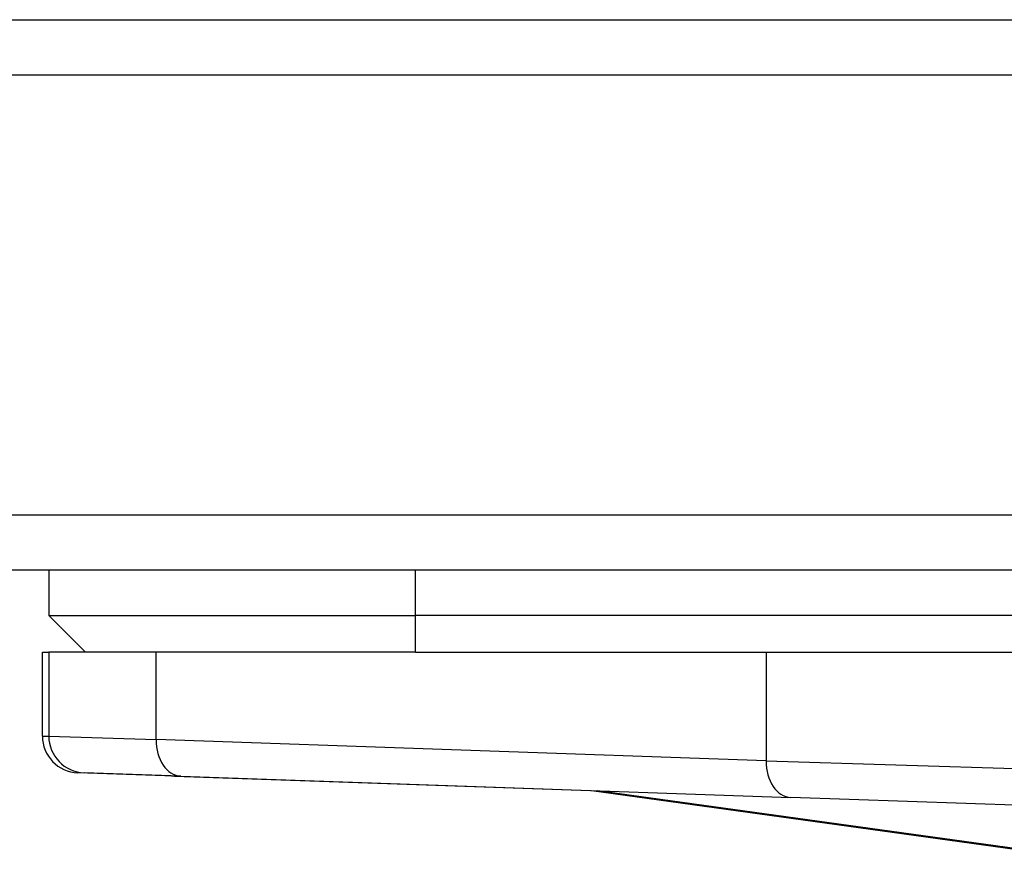
# Model space of a CAD drawing. Extents: x 0 to 12600, y 0 to 8910.
# Drawn here: x 3466 to 3520, y 2487 to 2534 of the extents above; entities that cross this region are included whole.
import ezdxf

# ---------------------------------------------------------------- set-up
doc = ezdxf.new("R2010")
doc.units = 0
doc.header["$LTSCALE"] = 9
doc.layers.add('P001', color=131, linetype='CONTINUOUS')
doc.layers.add('P901', color=135, linetype='CONTINUOUS')

msp = doc.modelspace()

# ---------------------------------------------------------------- linework, layer by layer
at = {"layer": 'P001'}
for p, q in [((2612.244, 2533.78), (3558.963, 2533.78)), ((2612.957, 2503.78), (3561.588, 2503.78)), ((3467.826, 2503.78), (3467.826, 2501.28)), ((3467.826, 2501.28), (3487.826, 2501.28)), ((3469.826, 2499.28), (3467.826, 2501.28)), ((3558.826, 2501.28), (3487.826, 2501.28)), ((3467.474, 2499.28), (3467.826, 2499.28)), ((3467.474, 2494.704), (3467.474, 2499.28)), ((3467.826, 2499.28), (3467.826, 2494.704)), ((3469.826, 2499.28), (3467.826, 2499.28)), ((3487.826, 2499.28), (3469.826, 2499.28)), ((3487.826, 2499.28), (3558.826, 2499.28)), ((3474.676, 2492.521), (3469.404, 2492.705)), ((3475.028, 2492.521), (3469.756, 2492.705)), ((3474.676, 2492.521), (3497.902, 2491.71)), ((3475.028, 2492.521), (3508.312, 2491.358)), ((3497.431, 2491.726), (3530.126, 2487.217)), ((3497.783, 2491.726), (3530.126, 2487.266)), ((3521.04, 2490.914), (3508.312, 2491.358))]:
    msp.add_line(p, q, dxfattribs=at)
for centre in [(3469.474, 2494.704), (3469.826, 2494.704)]:
    msp.add_arc(centre, 2, 180, 268, dxfattribs=at)
at = {"layer": 'P901'}
for p, q in [((2610.123, 2530.78), (3559.225, 2530.78)), ((2610.123, 2506.78), (3561.325, 2506.78)), ((3487.826, 2501.28), (3487.826, 2503.78)), ((3487.826, 2499.28), (3487.826, 2501.28)), ((3473.683, 2494.519), (3473.683, 2499.28)), ((3506.968, 2499.28), (3506.968, 2493.357)), ((3467.474, 2494.704), (3467.826, 2494.693)), ((3467.826, 2494.704), (3473.683, 2494.519)), ((3506.968, 2493.357), (3473.683, 2494.519)), ((3506.968, 2493.357), (3521.11, 2492.913))]:
    msp.add_line(p, q, dxfattribs=at)
for centre, start_param in [((3475.098, 2494.519), 4.737069), ((3508.382, 2493.357), 4.737069), ((3474.746, 2494.519), 6.172381)]:
    msp.add_ellipse(centre, major_axis=(-0.07, -1.999), ratio=0.706891, start_param=start_param, end_param=6.283185, dxfattribs=at)

doc.saveas('drawing.dxf')
